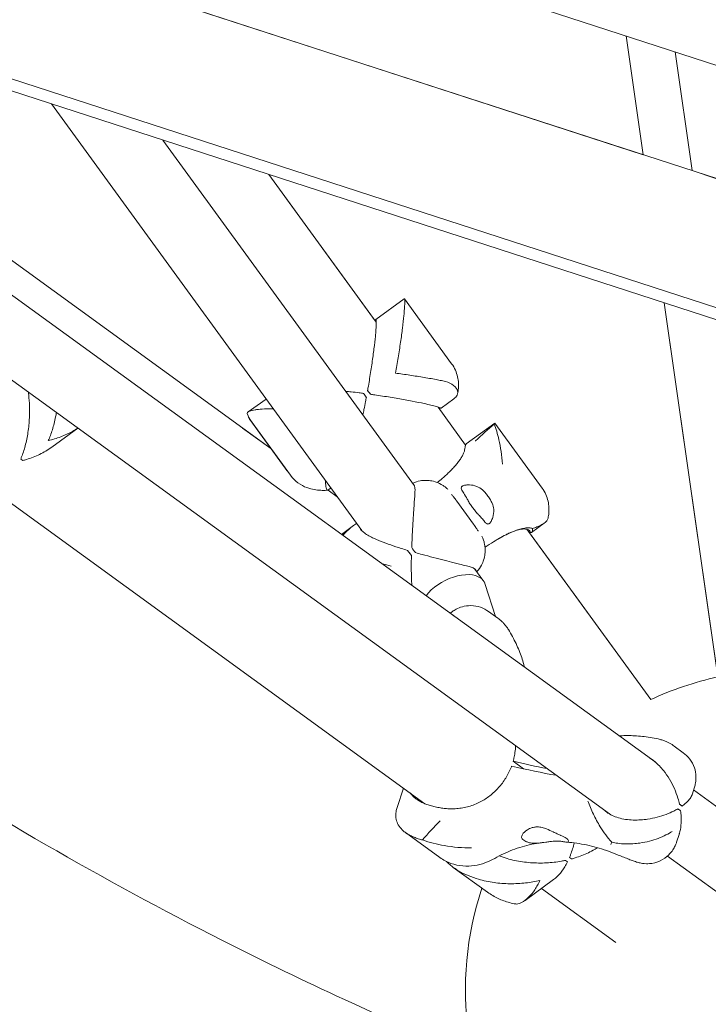
# Model space of a CAD drawing. Units: millimetres. Extents: x -7985 to 9004, y -10291 to 3057.
# Drawn here: x 4545 to 4814, y -1345 to -961 of the extents above; entities that cross this region are included whole.
import ezdxf

# ---------------------------------------------------------------- set-up
doc = ezdxf.new("R2010")
doc.units = ezdxf.units.MM
doc.layers.add('BEM', color=7, linetype='Continuous')

# ---------------------------------------------------------------- blocks, each defined once
blk = doc.blocks.new('A$C1f1d8add')
at = {"lineweight": 0}
for p, q in [((4880.01, -999.09), (4498.17, -875.02)), ((4880.01, -999.09), (4498.17, -875.02)), ((4872.3, -1040.82), (4479.92, -913.33)), ((4364.73, -931.07), (4945.45, -1119.77)), ((4643.05, -1128.36), (4377.02, -935.07)), ((4589.78, -949.02), (4788.35, -1013.54)), ((4788.35, -1013.54), (4589.78, -949.02)), ((4861.46, -1087.77), (4461, -957.65)), ((4788.35, -1013.54), (4781.73, -967.15)), ((4788.35, -1013.54), (4781.73, -967.15)), ((4800.8, -973.35), (4807.42, -1019.74)), ((4807.42, -1019.74), (4800.8, -973.35)), ((4800.8, -973.35), (4807.42, -1019.74)), ((4678.5, -1160.36), (4557.39, -993.67)), ((4699.08, -1142.93), (4600.92, -1007.82)), ((4683.76, -1078.38), (4642.25, -1021.25)), ((4684.17, -1078.95), (4642.25, -1021.25)), ((4807.42, -1019.74), (4817.14, -1022.9)), ((4817.14, -1022.9), (4807.42, -1019.74)), ((4793.01, -1250.78), (4534.28, -1062.81)), ((4695.1, -1069.8), (4683.97, -1077.88)), ((4713.59, -1095.17), (4695.18, -1069.82)), ((4823.38, -1259.06), (4796.6, -1071.4)), ((4817.46, -1217.58), (4796.6, -1071.4)), ((4775.2, -1271.09), (4525.54, -1089.71)), ((4681.89, -1107.13), (4680.79, -1105.61)), ((4641.17, -1108.98), (4634.2, -1114.04)), ((4714.43, -1108.91), (4709.49, -1112.5)), ((4719.06, -1126.97), (4708.3, -1112.15)), ((4719.06, -1126.97), (4708.3, -1112.15)), ((4634.81, -1117.01), (4648.56, -1135.94)), ((4635.74, -1118.17), (4650.71, -1138.77)), ((4719.28, -1126.48), (4730.4, -1118.4)), ((4730.48, -1118.42), (4748.9, -1143.77)), ((4567.74, -1120.37), (4557.49, -1127.81)), ((4632.01, -1120.34), (4643.05, -1128.36)), ((4703.16, -1267.09), (4534.48, -1144.53)), ((4665.35, -1144.56), (4668.88, -1147.13)), ((4668.89, -1147.13), (4665.35, -1144.56)), ((4666.44, -1143.77), (4665.42, -1144.52)), ((4715.61, -1148.88), (4722.12, -1157.84)), ((4675.29, -1158.44), (4676.48, -1157.58)), ((4744.79, -1161.1), (4749.74, -1157.51)), ((4670.6, -1161.85), (4675.29, -1158.44)), ((4791.29, -1226.38), (4742.96, -1159.86)), ((4791.29, -1226.38), (4743.61, -1160.76)), ((4697.9, -1170.15), (4696.42, -1168.11)), ((4725.81, -1179.71), (4722.67, -1175.4)), ((4730.76, -1193.97), (4726.7, -1181.47)), ((4713.89, -1192), (4713, -1192.65)), ((4731.6, -1194.57), (4728.05, -1191.99)), ((4800.46, -1244.58), (4804.01, -1247.16)), ((4737.61, -1250.49), (4741.65, -1253.42)), ((4692.3, -1268.53), (4694.76, -1260.98)), ((4807.42, -1263.57), (4808.38, -1260.63)), ((4842.68, -1286.86), (4808.03, -1261.69)), ((4802.51, -1267.22), (4803.59, -1268)), ((4708.97, -1288.08), (4695.59, -1278.36)), ((4801.41, -1282.08), (4802.36, -1279.14)), ((4833.15, -1313.19), (4797.83, -1287.53)), ((4714.25, -1291.94), (4727.63, -1301.66)), ((4758, -1289.23), (4758.8, -1289.8)), ((4753.37, -1296.75), (4742.24, -1304.84)), ((4777.7, -1321.24), (4748.68, -1300.16))]:
    blk.add_line(p, q, dxfattribs=at)
for start, end in [(102.2486, 114.9305), (161.4987, 214.2657)]:
    blk.add_arc((4843.98, -1339.73), 125, start, end, dxfattribs=at)
for centre, major_axis, ratio, start_param, end_param in [((4676.49, -1109.89), (-12.64, 17.39), 0.187577, -1.614379, -1.527212), ((4536.49, -1116.5), (12.64, -17.39), 0.187571, -0.567182, -0.480015), ((4700.41, -1166.76), (12.64, -17.39), 0.187571, -1.629542, -1.512051), ((4707.51, -1226.51), (85.59, -27.81), 0.187577, -1.158766, -0.931142), ((4784.75, -1263.78), (-20.45, 6.64), 0.187577, -2.676738, -2.559247), ((4750.69, -1272.13), (12.64, -17.39), 0.187571, -0.567182, -0.480015)]:
    blk.add_ellipse(centre, major_axis=major_axis, ratio=ratio, start_param=start_param, end_param=end_param, dxfattribs=at)
at = {"lineweight": 0, "extrusion": (0, 0, -1)}
for centre, major_axis, ratio, start_param, end_param in [((4678.08, -1108.74), (12.64, -17.39), 0.187577, -1.614381, -1.527214), ((4702, -1165.61), (-12.64, 17.39), 0.187571, -1.629542, -1.512051), ((4714.26, -1186.71), (12.09, 6.16), 0.557541, -2.305282, -0.276756), ((4708.11, -1224.64), (-85.59, 27.81), 0.187577, -2.152038, -1.982827), ((4784.14, -1265.64), (20.45, -6.64), 0.187577, -0.582345, -0.464854), ((4749.1, -1273.28), (-12.64, 17.39), 0.187571, -2.661577, -2.57441)]:
    blk.add_ellipse(centre, major_axis=major_axis, ratio=ratio, start_param=start_param, end_param=end_param, dxfattribs=at)
at = {"lineweight": 0}
for points, knots in [([(4695.1, -1069.8), (4695.14, -1069.78), (4695.17, -1069.79), (4695.22, -1069.91), (4695.25, -1070.02), (4695.28, -1070.31), (4695.29, -1070.5), (4695.3, -1070.95), (4695.3, -1071.22), (4695.28, -1072.13), (4695.24, -1072.88), (4695.12, -1074.57), (4695.04, -1075.51), (4694.81, -1077.89), (4694.63, -1079.5), (4694.2, -1082.99), (4693.94, -1084.87), (4693.37, -1088.78), (4693.06, -1090.81), (4692.56, -1093.85), (4692.38, -1094.87), (4692.03, -1096.88), (4691.86, -1097.88), (4691.68, -1098.86)], [108.830918, 108.830918, 108.830918, 108.830918, 110.885329, 110.885329, 112.939763, 112.939763, 114.994197, 114.994197, 117.048631, 117.048631, 121.157498, 121.157498, 125.266366, 125.266366, 131.315719, 131.315719, 137.365072, 137.365072, 143.414424, 143.414424, 146.439101, 146.439101, 149.463777, 149.463777, 149.463777, 149.463777]), ([(4683.76, -1078.38), (4683.79, -1078.27), (4683.82, -1078.17), (4683.9, -1077.98), (4683.94, -1077.91), (4684.01, -1077.86), (4684.04, -1077.87), (4684.1, -1077.99), (4684.12, -1078.1), (4684.15, -1078.39), (4684.17, -1078.58), (4684.18, -1079.04), (4684.18, -1079.31), (4684.16, -1080.22), (4684.12, -1080.97), (4684, -1082.65), (4683.92, -1083.59), (4683.69, -1085.98), (4683.51, -1087.59), (4683.07, -1091.08), (4682.82, -1092.96), (4682.25, -1096.86), (4681.93, -1098.89), (4681.43, -1101.93), (4681.26, -1102.95), (4680.99, -1104.51), (4680.89, -1105.06), (4680.79, -1105.61)], [105.411761, 105.411761, 105.411761, 105.411761, 106.730791, 106.730791, 108.802017, 108.802017, 110.856451, 110.856451, 112.910885, 112.910885, 114.965319, 114.965319, 117.019752, 117.019752, 121.12862, 121.12862, 125.237487, 125.237487, 131.28684, 131.28684, 137.336193, 137.336193, 143.385546, 143.385546, 146.410222, 146.410222, 148.076881, 148.076881, 148.076881, 148.076881]), ([(4715.94, -1106.89), (4716.07, -1106.27), (4716.17, -1105.62), (4716.28, -1104.24), (4716.3, -1103.51), (4716.21, -1101.96), (4716.11, -1101.15), (4715.72, -1099.46), (4715.44, -1098.58), (4714.67, -1096.84), (4714.18, -1095.98), (4713.59, -1095.17)], [-15.679867, -15.679867, -15.679867, -15.679867, -14.573889, -14.573889, -13.467911, -13.467911, -12.361934, -12.361934, -11.255956, -11.255956, -10.149978, -10.149978, -10.149978, -10.149978]), ([(4300.6, -1097.42), (4321.11, -1115.8), (4341.94, -1133.53), (4404.95, -1184.48), (4448.04, -1215.8), (4536.5, -1273.17), (4581.87, -1299.24), (4658.95, -1338.06), (4690.09, -1352.33), (4721.64, -1365.41)], [4.4919287, 4.4919287, 4.4919287, 4.4919287, 4.5207047, 4.5207047, 4.5777216, 4.5777216, 4.6347386, 4.6347386, 4.6724266, 4.6724266, 4.6724266, 4.6724266]), ([(4691.68, -1098.86), (4692.59, -1098.99), (4693.52, -1099.12), (4695.4, -1099.38), (4696.35, -1099.52), (4699.19, -1099.95), (4701.08, -1100.25), (4704.73, -1100.86), (4706.49, -1101.18), (4708.83, -1101.62), (4709.51, -1101.75), (4710.15, -1101.87)], [0, 0, 0, 0, 2.798937, 2.798937, 5.597873, 5.597873, 11.195746, 11.195746, 16.793619, 16.793619, 19.148335, 19.148335, 19.148335, 19.148335]), ([(4710.15, -1101.87), (4711.55, -1102.15), (4712.75, -1102.63), (4714.68, -1103.84), (4715.35, -1104.56), (4716.07, -1106.04), (4716.07, -1106.78), (4715.48, -1107.98), (4715.04, -1108.46), (4714.43, -1108.91)], [0, 0, 0, 0, 5.237349, 5.237349, 10.658881, 10.658881, 16.326735, 16.326735, 20.632357, 20.632357, 20.632357, 20.632357]), ([(4548.38, -1106.3), (4548.48, -1107.04), (4548.56, -1107.78), (4548.76, -1109.94), (4548.82, -1111.34), (4548.88, -1114.6), (4548.81, -1116.56), (4548.48, -1120.38), (4548.23, -1122.25), (4547.54, -1125.81), (4547.12, -1127.49), (4546.39, -1129.83), (4546.13, -1130.58), (4545.71, -1131.69), (4545.55, -1132.07), (4545.4, -1132.44)], [119.011949, 119.011949, 119.011949, 119.011949, 121.12862, 121.12862, 125.237487, 125.237487, 131.28684, 131.28684, 137.336193, 137.336193, 143.385546, 143.385546, 146.410222, 146.410222, 148.076881, 148.076881, 148.076881, 148.076881]), ([(4679.2, -1106.77), (4678.64, -1106.7), (4678.08, -1106.62), (4676.48, -1106.42), (4675.43, -1106.3), (4673.65, -1106.09), (4672.93, -1106.01), (4672.2, -1105.93)], [1.358018, 1.358018, 1.358018, 1.358018, 3.024676, 3.024676, 6.049353, 6.049353, 8.092534, 8.092534, 8.092534, 8.092534]), ([(4681.89, -1107.13), (4682.45, -1107.21), (4683, -1107.28), (4684.57, -1107.51), (4685.59, -1107.66), (4688.64, -1108.12), (4690.67, -1108.45), (4694.56, -1109.11), (4696.42, -1109.45), (4699.88, -1110.12), (4701.46, -1110.44), (4703.8, -1110.96), (4704.72, -1111.17), (4706.36, -1111.58), (4707.09, -1111.78), (4707.96, -1112.04), (4708.21, -1112.12), (4708.65, -1112.27), (4708.82, -1112.34), (4709.06, -1112.45), (4709.14, -1112.5), (4709.19, -1112.54)], [1.358018, 1.358018, 1.358018, 1.358018, 3.024676, 3.024676, 6.049353, 6.049353, 12.098706, 12.098706, 18.148059, 18.148059, 24.197412, 24.197412, 28.306279, 28.306279, 32.415147, 32.415147, 34.46958, 34.46958, 36.524014, 36.524014, 38.141805, 38.141805, 38.141805, 38.141805]), ([(4678.94, -1115.2), (4679.08, -1114.49), (4679.23, -1113.78), (4679.59, -1112.02), (4679.79, -1110.98), (4680.09, -1109.4), (4680.2, -1108.84), (4680.3, -1108.28)], [141.338846, 141.338846, 141.338846, 141.338846, 143.381879, 143.381879, 146.406555, 146.406555, 148.073214, 148.073214, 148.073214, 148.073214]), ([(4559.31, -1114.24), (4559.22, -1114.82), (4559.12, -1115.38), (4558.67, -1117.72), (4558.24, -1119.41), (4557.51, -1121.75), (4557.25, -1122.5), (4556.71, -1123.92), (4556.43, -1124.6), (4556.14, -1125.24)], [135.460207, 135.460207, 135.460207, 135.460207, 137.365072, 137.365072, 143.414424, 143.414424, 146.439101, 146.439101, 149.463777, 149.463777, 149.463777, 149.463777]), ([(4634.2, -1114.04), (4634.03, -1114.17), (4633.9, -1114.3), (4633.78, -1114.51), (4633.76, -1114.56), (4633.73, -1114.62)], [40.632882, 40.632882, 40.632882, 40.632882, 42.704108, 42.704108, 43.474143, 43.474143, 43.474143, 43.474143]), ([(4643.96, -1112.83), (4643.08, -1112.82), (4642.19, -1112.82), (4640.21, -1112.87), (4639.14, -1112.92), (4637.71, -1113.07), (4637.26, -1113.12), (4636.44, -1113.25), (4636.06, -1113.33), (4635.39, -1113.5), (4635.09, -1113.6), (4634.59, -1113.81), (4634.37, -1113.92), (4634.2, -1114.04)], [25.252826, 25.252826, 25.252826, 25.252826, 28.306279, 28.306279, 32.415147, 32.415147, 34.46958, 34.46958, 36.524014, 36.524014, 38.578448, 38.578448, 40.632882, 40.632882, 40.632882, 40.632882]), ([(4722.92, -1125.38), (4722.93, -1125.38), (4722.93, -1125.38), (4725.23, -1123.06), (4727.7, -1120.84), (4730.23, -1118.77)], [-0.012412, -0.012412, -0.012412, -0.012412, 0, 0, 10.129365, 10.129365, 10.129365, 10.129365]), ([(4730.23, -1118.77), (4730.24, -1118.71), (4730.26, -1118.66), (4730.32, -1118.5), (4730.36, -1118.43), (4730.4, -1118.4)], [105.989634, 105.989634, 105.989634, 105.989634, 106.759669, 106.759669, 108.830896, 108.830896, 108.830896, 108.830896]), ([(4730.23, -1118.77), (4730.9, -1120.44), (4731.54, -1122.61), (4732.7, -1127.77), (4733.19, -1131.06), (4733.39, -1134.4), (4733.39, -1134.4), (4733.39, -1134.41)], [0.327431, 0.327431, 0.327431, 0.327431, 9.239089, 9.239089, 20.569849, 20.569849, 20.578667, 20.578667, 20.578667, 20.578667]), ([(4556.14, -1125.24), (4556.95, -1125.04), (4557.77, -1124.82), (4559.4, -1124.32), (4560.21, -1124.05), (4562.61, -1123.14), (4564.17, -1122.43), (4566.36, -1121.22), (4567.05, -1120.8), (4567.72, -1120.35)], [0, 0, 0, 0, 2.798937, 2.798937, 5.597873, 5.597873, 11.195746, 11.195746, 13.951394, 13.951394, 13.951394, 13.951394]), ([(4718.77, -1128.4), (4718.79, -1128.24), (4718.82, -1128.09), (4718.9, -1127.65), (4718.96, -1127.39), (4719.06, -1126.98), (4719.11, -1126.82), (4719.2, -1126.58), (4719.24, -1126.51), (4719.28, -1126.48)], [101.584475, 101.584475, 101.584475, 101.584475, 102.588337, 102.588337, 104.659564, 104.659564, 106.730791, 106.730791, 108.802017, 108.802017, 108.802017, 108.802017]), ([(4546.2, -1133.02), (4546.68, -1132.89), (4547.17, -1132.75), (4548.53, -1132.32), (4549.4, -1132.02), (4551.97, -1131.02), (4553.63, -1130.23), (4555.98, -1128.85), (4556.76, -1128.35), (4557.49, -1127.81)], [1.358018, 1.358018, 1.358018, 1.358018, 3.024676, 3.024676, 6.049353, 6.049353, 12.098706, 12.098706, 15.26458, 15.26458, 15.26458, 15.26458]), ([(4708.02, -1141.61), (4708.7, -1141.05), (4709.36, -1140.49), (4710.53, -1139.47), (4711.05, -1139), (4712.05, -1138.08), (4712.52, -1137.63), (4713.43, -1136.74), (4713.88, -1136.28), (4714.73, -1135.36), (4715.14, -1134.9), (4715.9, -1133.99), (4716.26, -1133.53), (4716.9, -1132.64), (4717.19, -1132.2), (4717.71, -1131.33), (4717.93, -1130.91), (4718.3, -1130.08), (4718.45, -1129.68), (4718.65, -1128.98), (4718.72, -1128.69), (4718.77, -1128.4)], [46.668489, 46.668489, 46.668489, 46.668489, 49.250222, 49.250222, 51.455217, 51.455217, 53.660212, 53.660212, 55.957748, 55.957748, 58.255285, 58.255285, 60.552821, 60.552821, 62.850358, 62.850358, 65.147894, 65.147894, 67.445431, 67.445431, 69.228644, 69.228644, 69.228644, 69.228644]), ([(4648.56, -1135.94), (4648.7, -1136.14), (4648.86, -1136.35), (4649.19, -1136.76), (4649.36, -1136.96), (4649.55, -1137.17)], [5.0821811, 5.0821811, 5.0821811, 5.0821811, 5.315417, 5.315417, 5.5421662, 5.5421662, 5.5421662, 5.5421662]), ([(4650.71, -1138.77), (4651.58, -1139.97), (4652.59, -1140.94), (4654.8, -1142.58), (4655.98, -1143.16), (4658.12, -1143.97), (4659.08, -1144.21), (4660.86, -1144.53), (4661.69, -1144.61), (4663.28, -1144.68), (4664.04, -1144.67), (4664.93, -1144.62), (4665.07, -1144.61), (4665.21, -1144.6)], [85.838793, 85.838793, 85.838793, 85.838793, 87.265245, 87.265245, 89.0129, 89.0129, 90.763654, 90.763654, 92.514409, 92.514409, 94.265163, 94.265163, 94.592565, 94.592565, 94.592565, 94.592565]), ([(4665.42, -1144.52), (4665.22, -1144.66), (4665.04, -1144.63), (4664.69, -1144.11), (4664.53, -1143.48), (4664.4, -1142.06), (4664.37, -1141.52), (4664.37, -1140.91)], [8.594958, 8.594958, 8.594958, 8.594958, 12.918524, 12.918524, 18.61, 18.61, 21.395561, 21.395561, 21.395561, 21.395561]), ([(4712.12, -1144.27), (4712, -1144.15), (4711.87, -1144.03), (4711.57, -1143.78), (4711.4, -1143.64), (4710.98, -1143.3), (4710.72, -1143.1), (4709.89, -1142.54), (4709.41, -1142.17), (4707.52, -1141.41), (4706.84, -1141.16), (4705.19, -1140.85), (4704.43, -1140.75), (4702.83, -1140.76), (4702.09, -1140.81), (4700.38, -1141.14), (4699.38, -1141.44), (4698.36, -1141.93)], [47.476881, 47.476881, 47.476881, 47.476881, 48.125358, 48.125358, 48.773834, 48.773834, 49.422311, 49.422311, 50.070787, 50.070787, 50.320498, 50.320498, 50.47002, 50.47002, 50.569434, 50.569434, 50.676892, 50.676892, 50.676892, 50.676892]), ([(4699.02, -1149.28), (4699.11, -1147.62), (4699.26, -1146.19), (4699.31, -1144.5), (4699.3, -1144.03), (4699.23, -1143.46), (4699.2, -1143.3), (4699.13, -1143.06), (4699.1, -1142.97), (4699.03, -1142.8), (4698.98, -1142.72), (4698.87, -1142.54), (4698.79, -1142.46), (4698.7, -1142.39), (4698.69, -1142.39), (4698.68, -1142.38)], [0, 0, 0, 0, 5.963752, 5.963752, 8.773433, 8.773433, 9.994959, 9.994959, 10.860461, 10.860461, 11.753859, 11.753859, 13.068134, 13.068134, 13.148947, 13.148947, 13.148947, 13.148947]), ([(4713.54, -1146.22), (4713.54, -1146.22), (4713.57, -1146.26), (4713.67, -1146.39), (4713.75, -1146.5), (4713.96, -1146.76), (4714.08, -1146.91), (4714.35, -1147.26), (4714.5, -1147.45), (4714.83, -1147.87), (4715.01, -1148.09), (4715.22, -1148.37), (4715.25, -1148.41), (4715.29, -1148.45)], [54.154604, 54.154604, 54.154604, 54.154604, 55.085471, 55.085471, 56.199424, 56.199424, 57.313377, 57.313377, 58.427329, 58.427329, 59.541282, 59.541282, 59.724368, 59.724368, 59.724368, 59.724368]), ([(4725.61, -1144.46), (4724.94, -1143.84), (4724.17, -1143.4), (4722.45, -1142.73), (4721.49, -1142.56), (4720.13, -1142.5), (4719.65, -1142.52), (4719, -1142.6), (4718.78, -1142.64), (4718.4, -1142.74), (4718.24, -1142.79), (4718, -1142.89), (4717.91, -1142.94), (4717.75, -1143.04), (4717.68, -1143.09), (4717.54, -1143.23), (4717.47, -1143.31), (4717.32, -1143.63), (4717.34, -1143.89), (4717.6, -1144.63), (4717.93, -1145.16), (4718.75, -1146.46), (4719.24, -1147.23), (4719.71, -1148.12)], [-22.021755, -22.021755, -22.021755, -22.021755, -19.103757, -19.103757, -15.576295, -15.576295, -13.529574, -13.529574, -12.388318, -12.388318, -11.392538, -11.392538, -10.695092, -10.695092, -9.997088, -9.997088, -8.994381, -8.994381, -6.628787, -6.628787, -3.312188, -3.312188, 0, 0, 0, 0]), ([(4729.42, -1149.69), (4729.21, -1149.24), (4728.98, -1148.78), (4728.43, -1147.83), (4728.11, -1147.34), (4727.78, -1146.88), (4727.44, -1146.43), (4727.08, -1145.97), (4726.34, -1145.16), (4725.98, -1144.79), (4725.61, -1144.46)], [51.833381, 51.833381, 51.833381, 51.833381, 53.330531, 53.330531, 55.027252, 55.027252, 55.027252, 56.723973, 56.723973, 58.221123, 58.221123, 58.221123, 58.221123]), ([(4751.24, -1155.49), (4751.37, -1154.87), (4751.47, -1154.22), (4751.59, -1152.84), (4751.6, -1152.11), (4751.52, -1150.56), (4751.41, -1149.75), (4751.03, -1148.06), (4750.75, -1147.18), (4749.97, -1145.44), (4749.48, -1144.58), (4748.9, -1143.77)], [-15.679844, -15.679844, -15.679844, -15.679844, -14.573855, -14.573855, -13.467867, -13.467867, -12.361878, -12.361878, -11.255889, -11.255889, -10.149901, -10.149901, -10.149901, -10.149901]), ([(4698.01, -1166.95), (4698.04, -1166.07), (4698.08, -1165.16), (4698.2, -1162.77), (4698.28, -1161.26), (4698.46, -1158.29), (4698.55, -1156.83), (4698.73, -1154.02), (4698.82, -1152.67), (4698.94, -1150.71), (4698.99, -1149.99), (4699.02, -1149.28)], [1.586471, 1.586471, 1.586471, 1.586471, 4.177543, 4.177543, 8.355086, 8.355086, 12.532628, 12.532628, 16.710171, 16.710171, 19.107833, 19.107833, 19.107833, 19.107833]), ([(4715.61, -1148.88), (4715.59, -1148.85), (4715.57, -1148.82), (4715.53, -1148.77), (4715.51, -1148.74), (4715.46, -1148.68), (4715.44, -1148.65), (4715.4, -1148.6), (4715.38, -1148.57), (4715.33, -1148.51), (4715.31, -1148.48), (4715.29, -1148.45)], [6.1282402, 6.1282402, 6.1282402, 6.1282402, 6.1522643, 6.1522643, 6.1762884, 6.1762884, 6.2003125, 6.2003125, 6.2243366, 6.2243366, 6.2483607, 6.2483607, 6.2483607, 6.2483607]), ([(4719.71, -1148.12), (4719.76, -1148.21), (4719.81, -1148.3), (4720.12, -1148.88), (4720.42, -1149.38), (4721.05, -1150.36), (4721.38, -1150.84), (4722.04, -1151.75), (4722.4, -1152.21), (4723.13, -1153.11), (4723.51, -1153.55), (4723.97, -1154.03), (4724.04, -1154.1), (4724.1, -1154.17)], [23.819617, 23.819617, 23.819617, 23.819617, 24.128362, 24.128362, 25.820994, 25.820994, 27.513626, 27.513626, 29.206258, 29.206258, 30.89889, 30.89889, 31.207635, 31.207635, 31.207635, 31.207635]), ([(4724.1, -1154.17), (4724.55, -1154.63), (4724.95, -1155.08), (4725.71, -1155.97), (4726.06, -1156.41), (4726.71, -1157.17), (4727.01, -1157.48), (4727.45, -1157.74), (4727.6, -1157.8), (4727.87, -1157.82), (4728, -1157.79), (4728.22, -1157.69), (4728.3, -1157.63), (4728.48, -1157.48), (4728.56, -1157.4), (4728.77, -1157.16), (4728.88, -1156.99), (4729.24, -1156.38), (4729.47, -1155.85), (4729.93, -1154.33), (4730.11, -1153.2), (4729.95, -1151.26), (4729.77, -1150.46), (4729.42, -1149.69)], [-21.841997, -21.841997, -21.841997, -21.841997, -19.764698, -19.764698, -17.411604, -17.411604, -14.793447, -14.793447, -13.378307, -13.378307, -12.144079, -12.144079, -11.296289, -11.296289, -10.466544, -10.466544, -9.286916, -9.286916, -6.725666, -6.725666, -2.685417, -2.685417, 0, 0, 0, 0]), ([(4751.24, -1155.49), (4751.2, -1155.68), (4751.13, -1155.88), (4750.68, -1156.81), (4749.92, -1157.47), (4748.28, -1158.38), (4747.61, -1158.68), (4746.33, -1159.17), (4745.76, -1159.37), (4745.16, -1159.57)], [14.766813, 14.766813, 14.766813, 14.766813, 16.326735, 16.326735, 22.498005, 22.498005, 25.856364, 25.856364, 28.275805, 28.275805, 28.275805, 28.275805]), ([(4675.29, -1158.44), (4674.6, -1158.94), (4673.95, -1159.47), (4672.51, -1160.75), (4671.79, -1161.51), (4671.18, -1162.27)], [10.259333, 10.259333, 10.259333, 10.259333, 13.405441, 13.405441, 17.571593, 17.571593, 17.571593, 17.571593]), ([(4677.74, -1159.32), (4677.83, -1159.51), (4677.94, -1159.69), (4678.36, -1160.25), (4678.75, -1160.64), (4679.69, -1161.4), (4680.24, -1161.77), (4681.44, -1162.48), (4682.1, -1162.83), (4683.74, -1163.63), (4684.84, -1164.11), (4687.21, -1165.07), (4688.49, -1165.54), (4691.13, -1166.46), (4692.5, -1166.91), (4694.72, -1167.6), (4695.57, -1167.86), (4696.42, -1168.11)], [70.772968, 70.772968, 70.772968, 70.772968, 72.110042, 72.110042, 74.94151, 74.94151, 77.772978, 77.772978, 80.604447, 80.604447, 84.781989, 84.781989, 88.959532, 88.959532, 93.137075, 93.137075, 95.728147, 95.728147, 95.728147, 95.728147]), ([(4722.43, -1158.28), (4722.4, -1158.25), (4722.38, -1158.22), (4722.34, -1158.16), (4722.32, -1158.13), (4722.28, -1158.07), (4722.26, -1158.04), (4722.22, -1157.98), (4722.2, -1157.95), (4722.16, -1157.9), (4722.14, -1157.87), (4722.12, -1157.84)], [11.156208, 11.156208, 11.156208, 11.156208, 11.1802321, 11.1802321, 11.2042562, 11.2042562, 11.2282803, 11.2282803, 11.2523044, 11.2523044, 11.2763285, 11.2763285, 11.2763285, 11.2763285]), ([(4724.01, -1160.63), (4724.01, -1160.62), (4723.98, -1160.59), (4723.88, -1160.45), (4723.81, -1160.34), (4723.62, -1160.06), (4723.51, -1159.9), (4723.27, -1159.54), (4723.13, -1159.34), (4722.84, -1158.89), (4722.68, -1158.65), (4722.48, -1158.36), (4722.45, -1158.32), (4722.43, -1158.28)], [-17.583325, -17.583325, -17.583325, -17.583325, -16.650746, -16.650746, -15.541584, -15.541584, -14.432421, -14.432421, -13.323259, -13.323259, -12.214097, -12.214097, -12.037514, -12.037514, -12.037514, -12.037514]), ([(4744.23, -1160.74), (4743.84, -1160.2), (4743.5, -1159.97), (4742.38, -1159.74), (4741.89, -1159.71), (4740.34, -1159.86), (4739.11, -1160.17), (4736.25, -1161.27), (4734.6, -1162.07), (4731.88, -1163.59), (4730.9, -1164.17), (4728.85, -1165.43), (4727.77, -1166.12), (4726.67, -1166.85), (4726.66, -1166.86), (4726.65, -1166.86)], [8.139624, 8.139624, 8.139624, 8.139624, 17.821351, 17.821351, 22.662215, 22.662215, 30.05817, 30.05817, 37.448447, 37.448447, 41.403925, 41.403925, 45.512785, 45.512785, 45.543276, 45.543276, 45.543276, 45.543276]), ([(4731.57, -1163.74), (4731.57, -1163.74), (4731.58, -1163.73), (4732.57, -1163.18), (4733.54, -1162.65), (4734.95, -1161.93), (4735.4, -1161.71), (4736.24, -1161.32), (4736.62, -1161.15), (4737.25, -1160.88), (4737.5, -1160.78), (4737.97, -1160.6), (4738.2, -1160.51), (4738.73, -1160.32), (4739.02, -1160.22), (4739.96, -1159.92), (4740.58, -1159.75), (4741.2, -1159.6)], [-0.015746, -0.015746, -0.015746, -0.015746, 0, 0, 4.129141, 4.129141, 6.11886, 6.11886, 7.833332, 7.833332, 8.937407, 8.937407, 9.973904, 9.973904, 11.321445, 11.321445, 14.26187, 14.26187, 14.26187, 14.26187]), ([(4741.2, -1159.6), (4741.83, -1159.46), (4742.41, -1159.36), (4743.18, -1159.3), (4743.41, -1159.29), (4743.79, -1159.3), (4743.94, -1159.31), (4744.24, -1159.34), (4744.39, -1159.36), (4744.75, -1159.43), (4744.96, -1159.49), (4745.15, -1159.57), (4745.15, -1159.57), (4745.16, -1159.57)], [0, 0, 0, 0, 2.97804, 2.97804, 4.292372, 4.292372, 5.236457, 5.236457, 6.232759, 6.232759, 7.760343, 7.760343, 7.770692, 7.770692, 7.770692, 7.770692]), ([(4743.61, -1160.76), (4743.65, -1160.77), (4743.69, -1160.78), (4743.95, -1160.87), (4744.12, -1160.94), (4744.36, -1161.05), (4744.44, -1161.1), (4744.5, -1161.14)], [34.097267, 34.097267, 34.097267, 34.097267, 34.46958, 34.46958, 36.524014, 36.524014, 38.141805, 38.141805, 38.141805, 38.141805]), ([(4745.16, -1159.57), (4745.26, -1160.11), (4745.17, -1160.55), (4744.86, -1161.12), (4744.63, -1161.23), (4744.5, -1161.14)], [0.749205, 0.749205, 0.749205, 0.749205, 6.004067, 6.004067, 11.486576, 11.486576, 11.486576, 11.486576]), ([(4725.43, -1162.58), (4725.5, -1162.74), (4725.57, -1162.9), (4725.73, -1163.26), (4725.81, -1163.47), (4726, -1163.98), (4726.11, -1164.29), (4726.38, -1165.25), (4726.58, -1165.82), (4726.72, -1167.85), (4726.75, -1168.57), (4726.53, -1170.25), (4726.4, -1171), (4725.89, -1172.52), (4725.61, -1173.2), (4724.77, -1174.72), (4724.17, -1175.58), (4723.4, -1176.39)], [-24.26146, -24.26146, -24.26146, -24.26146, -23.612752, -23.612752, -22.964044, -22.964044, -22.315336, -22.315336, -21.666628, -21.666628, -21.415969, -21.415969, -21.266417, -21.266417, -21.167083, -21.167083, -21.060242, -21.060242, -21.060242, -21.060242]), ([(4716.61, -1173.49), (4715.93, -1173.31), (4715.23, -1173.12), (4713.32, -1172.63), (4712.02, -1172.3), (4709.29, -1171.6), (4707.86, -1171.24), (4704.99, -1170.49), (4703.53, -1170.11), (4701.22, -1169.48), (4700.34, -1169.24), (4699.49, -1169)], [78.206785, 78.206785, 78.206785, 78.206785, 80.604447, 80.604447, 84.781989, 84.781989, 88.959532, 88.959532, 93.137075, 93.137075, 95.728147, 95.728147, 95.728147, 95.728147]), ([(4697.9, -1170.15), (4697.88, -1171.03), (4697.86, -1171.92), (4697.83, -1174.25), (4697.84, -1175.69), (4697.89, -1178.49), (4697.95, -1179.84), (4698.05, -1181.35), (4698.07, -1181.59), (4698.08, -1181.81)], [1.586471, 1.586471, 1.586471, 1.586471, 4.177543, 4.177543, 8.355086, 8.355086, 12.532628, 12.532628, 13.297308, 13.297308, 13.297308, 13.297308]), ([(4723.07, -1175.94), (4723.06, -1175.91), (4723.05, -1175.89), (4723, -1175.76), (4722.94, -1175.67), (4722.81, -1175.52), (4722.75, -1175.46), (4722.6, -1175.34), (4722.51, -1175.28), (4722.28, -1175.13), (4722.12, -1175.05), (4721.72, -1174.87), (4721.49, -1174.78), (4720.72, -1174.53), (4720.12, -1174.37), (4718.6, -1173.99), (4717.64, -1173.76), (4716.61, -1173.49)], [6.498105, 6.498105, 6.498105, 6.498105, 6.852332, 6.852332, 8.045929, 8.045929, 8.91781, 8.91781, 9.815368, 9.815368, 11.153719, 11.153719, 12.720503, 12.720503, 15.749389, 15.749389, 19.562374, 19.562374, 19.562374, 19.562374]), ([(4726.7, -1181.47), (4726.66, -1181.35), (4726.62, -1181.22), (4726.52, -1180.98), (4726.47, -1180.86), (4726.36, -1180.62), (4726.3, -1180.5), (4726.17, -1180.27), (4726.1, -1180.15), (4725.96, -1179.93), (4725.89, -1179.82), (4725.81, -1179.71)], [1.2059724, 1.2059724, 1.2059724, 1.2059724, 1.2411995, 1.2411995, 1.2764265, 1.2764265, 1.3116536, 1.3116536, 1.3468807, 1.3468807, 1.3821078, 1.3821078, 1.3821078, 1.3821078]), ([(4728.05, -1191.99), (4727.19, -1191.37), (4726.12, -1190.77), (4723.71, -1189.94), (4722.38, -1189.71), (4719.89, -1189.68), (4718.75, -1189.86), (4716.83, -1190.39), (4716.05, -1190.72), (4714.79, -1191.38), (4714.29, -1191.71), (4713.89, -1192)], [4.5348356, 4.5348356, 4.5348356, 4.5348356, 4.6661189, 4.6661189, 4.7974023, 4.7974023, 4.9286857, 4.9286857, 5.0599691, 5.0599691, 5.1912524, 5.1912524, 5.1912524, 5.1912524]), ([(4735.78, -1199.03), (4735.5, -1198.58), (4735.21, -1198.17), (4734.65, -1197.43), (4734.36, -1197.1), (4733.79, -1196.47), (4733.51, -1196.19), (4732.95, -1195.66), (4732.68, -1195.42), (4732.13, -1194.97), (4731.86, -1194.76), (4731.6, -1194.57)], [11.156208, 11.156208, 11.156208, 11.156208, 11.498913, 11.498913, 11.841618, 11.841618, 12.184323, 12.184323, 12.527028, 12.527028, 12.869733, 12.869733, 12.869733, 12.869733]), ([(4741.76, -1212.65), (4741.52, -1211.72), (4741.24, -1210.84), (4740.63, -1209.07), (4740.29, -1208.18), (4739.55, -1206.37), (4739.16, -1205.47), (4738.3, -1203.63), (4737.84, -1202.7), (4736.87, -1200.86), (4736.35, -1199.94), (4735.78, -1199.03)], [-24.26146, -24.26146, -24.26146, -24.26146, -21.816671, -21.816671, -19.371882, -19.371882, -16.927093, -16.927093, -14.482304, -14.482304, -12.037514, -12.037514, -12.037514, -12.037514]), ([(4780.13, -1240.5), (4781.09, -1240.45), (4782.01, -1240.44), (4783.89, -1240.48), (4784.84, -1240.52), (4786.78, -1240.67), (4787.78, -1240.76), (4789.79, -1241.01), (4790.81, -1241.15), (4792.86, -1241.51), (4793.89, -1241.72), (4794.93, -1241.98)], [47.476881, 47.476881, 47.476881, 47.476881, 49.926379, 49.926379, 52.375876, 52.375876, 54.825373, 54.825373, 57.274871, 57.274871, 59.724368, 59.724368, 59.724368, 59.724368]), ([(4800.46, -1244.58), (4800.2, -1244.39), (4799.92, -1244.2), (4799.32, -1243.82), (4799, -1243.63), (4798.33, -1243.26), (4797.97, -1243.08), (4797.21, -1242.73), (4796.8, -1242.57), (4795.92, -1242.25), (4795.45, -1242.11), (4794.93, -1241.98)], [4.534804, 4.534804, 4.534804, 4.534804, 4.877515, 4.877515, 5.220227, 5.220227, 5.562938, 5.562938, 5.905649, 5.905649, 6.248361, 6.248361, 6.248361, 6.248361]), ([(4737.61, -1250.49), (4737.72, -1250.1), (4737.82, -1249.71), (4738.08, -1248.6), (4738.22, -1247.86), (4738.44, -1246.24), (4738.51, -1245.35), (4738.54, -1244.45)], [37.012982, 37.012982, 37.012982, 37.012982, 38.225247, 38.225247, 40.430242, 40.430242, 43.068756, 43.068756, 43.068756, 43.068756]), ([(4808.38, -1260.63), (4808.53, -1260.15), (4808.69, -1259.58), (4808.92, -1258.18), (4809, -1257.33), (4808.91, -1255.35), (4808.73, -1254.2), (4807.93, -1251.85), (4807.31, -1250.66), (4805.77, -1248.62), (4804.87, -1247.79), (4804.01, -1247.16)], [12.2133063, 12.2133063, 12.2133063, 12.2133063, 12.344598, 12.344598, 12.4758897, 12.4758897, 12.6071814, 12.6071814, 12.7384731, 12.7384731, 12.8697648, 12.8697648, 12.8697648, 12.8697648]), ([(4710.73, -1268.9), (4711.33, -1268.98), (4711.95, -1269.03), (4713.36, -1269.09), (4714.16, -1269.09), (4715.76, -1269), (4716.57, -1268.92), (4718.16, -1268.67), (4718.95, -1268.51), (4720.5, -1268.11), (4721.27, -1267.87), (4722.76, -1267.32), (4723.49, -1267.01), (4724.9, -1266.32), (4725.58, -1265.95), (4726.86, -1265.17), (4727.48, -1264.76), (4728.69, -1263.86), (4729.29, -1263.37), (4731.01, -1261.84), (4732.09, -1260.69), (4734.01, -1258.22), (4734.86, -1256.9), (4735.94, -1254.87), (4736.26, -1254.18), (4736.72, -1253.11), (4736.87, -1252.74), (4737.01, -1252.36)], [2.81186, 2.81186, 2.81186, 2.81186, 4.595073, 4.595073, 6.89261, 6.89261, 9.190146, 9.190146, 11.487683, 11.487683, 13.785219, 13.785219, 16.082756, 16.082756, 18.380292, 18.380292, 20.585287, 20.585287, 22.790282, 22.790282, 27.200272, 27.200272, 31.610262, 31.610262, 33.815257, 33.815257, 35.027522, 35.027522, 35.027522, 35.027522]), ([(4802.51, -1267.22), (4802.35, -1266.48), (4802.15, -1265.72), (4801.55, -1263.71), (4801.09, -1262.45), (4799.99, -1259.94), (4799.36, -1258.7), (4797.92, -1256.32), (4797.13, -1255.18), (4795.79, -1253.52), (4795.25, -1252.91), (4794.67, -1252.32)], [1.586471, 1.586471, 1.586471, 1.586471, 4.177543, 4.177543, 8.355086, 8.355086, 12.532628, 12.532628, 16.710171, 16.710171, 19.107833, 19.107833, 19.107833, 19.107833]), ([(4697.52, -1262.99), (4697.83, -1263.41), (4698.18, -1263.83), (4698.91, -1264.55), (4699.27, -1264.85), (4700.06, -1265.44), (4700.48, -1265.73), (4701.39, -1266.26), (4701.87, -1266.51), (4702.89, -1266.98), (4703.42, -1267.2), (4704.53, -1267.6), (4705.12, -1267.79), (4706.35, -1268.13), (4707, -1268.28), (4708.32, -1268.55), (4709.01, -1268.67), (4710.04, -1268.82), (4710.38, -1268.86), (4710.73, -1268.9)], [29.837418, 29.837418, 29.837418, 29.837418, 32.415147, 32.415147, 34.46958, 34.46958, 36.524014, 36.524014, 38.578448, 38.578448, 40.632882, 40.632882, 42.704108, 42.704108, 44.775335, 44.775335, 46.846562, 46.846562, 47.850424, 47.850424, 47.850424, 47.850424]), ([(4807.42, -1263.57), (4807.4, -1263.65), (4807.36, -1263.74), (4807.12, -1264.35), (4806.8, -1264.89), (4805.94, -1265.97), (4805.41, -1266.52), (4804.42, -1267.37), (4804.01, -1267.69), (4803.59, -1268)], [84.090664, 84.090664, 84.090664, 84.090664, 84.781989, 84.781989, 88.959532, 88.959532, 93.137075, 93.137075, 95.728147, 95.728147, 95.728147, 95.728147]), ([(4692.3, -1268.53), (4692.13, -1269.05), (4692.01, -1269.57), (4691.75, -1271.16), (4691.77, -1272.22), (4692.14, -1273.91), (4692.4, -1274.61), (4693.17, -1275.99), (4693.69, -1276.67), (4694.66, -1277.62), (4695.02, -1277.93), (4695.81, -1278.52), (4696.23, -1278.8), (4697.14, -1279.34), (4697.62, -1279.59), (4698.64, -1280.06), (4699.17, -1280.28), (4699.72, -1280.48)], [15.264609, 15.264609, 15.264609, 15.264609, 18.148059, 18.148059, 24.197412, 24.197412, 28.306279, 28.306279, 32.415147, 32.415147, 34.46958, 34.46958, 36.524014, 36.524014, 38.578448, 38.578448, 40.632882, 40.632882, 40.632882, 40.632882]), ([(4766.78, -1266.06), (4766.78, -1266.06), (4766.78, -1266.06), (4767.39, -1267.67), (4768.12, -1269.38), (4769.72, -1272.75), (4770.61, -1274.45), (4772.95, -1278.31), (4774.44, -1280.34), (4776.08, -1282.05)], [-0.008053, -0.008053, -0.008053, -0.008053, 0, 0, 6.93265, 6.93265, 13.405441, 13.405441, 21.94143, 21.94143, 21.94143, 21.94143]), ([(4773.46, -1269.83), (4773.67, -1270.01), (4773.89, -1270.19), (4774.78, -1270.86), (4775.51, -1271.3), (4777.05, -1272.04), (4777.87, -1272.34), (4779.58, -1272.85), (4780.53, -1273.05), (4782.48, -1273.34), (4783.48, -1273.42), (4785.46, -1273.48), (4786.45, -1273.46), (4788.35, -1273.33), (4789.26, -1273.23), (4791.37, -1272.92), (4792.62, -1272.66), (4795.02, -1272.03), (4796.18, -1271.67), (4798.36, -1270.86), (4799.37, -1270.41), (4800.87, -1269.67), (4801.41, -1269.38), (4801.9, -1269.08)], [63.234991, 63.234991, 63.234991, 63.234991, 64.135135, 64.135135, 66.706854, 66.706854, 69.278574, 69.278574, 72.110042, 72.110042, 74.94151, 74.94151, 77.772978, 77.772978, 80.604447, 80.604447, 84.781989, 84.781989, 88.959532, 88.959532, 93.137075, 93.137075, 95.728147, 95.728147, 95.728147, 95.728147]), ([(4802.98, -1269.86), (4803.07, -1270.59), (4803.14, -1271.32), (4803.23, -1273.22), (4803.21, -1274.38), (4802.99, -1276.61), (4802.79, -1277.68), (4802.46, -1278.82), (4802.41, -1278.98), (4802.36, -1279.14)], [1.586471, 1.586471, 1.586471, 1.586471, 4.177543, 4.177543, 8.355086, 8.355086, 12.532628, 12.532628, 13.223954, 13.223954, 13.223954, 13.223954]), ([(4702.19, -1281.22), (4704.42, -1278.69), (4706.75, -1276.18), (4709.13, -1273.8), (4709.14, -1273.79), (4709.14, -1273.79)], [0.000954, 0.000954, 0.000954, 0.000954, 10.126701, 10.126701, 10.139108, 10.139108, 10.139108, 10.139108]), ([(4756.03, -1279.39), (4755.61, -1279.22), (4755.18, -1279.03), (4754.24, -1278.59), (4753.73, -1278.34), (4752.39, -1277.68), (4751.53, -1277.27), (4750.09, -1276.72), (4749.52, -1276.53), (4748.62, -1276.32), (4748.3, -1276.26), (4747.69, -1276.18), (4747.4, -1276.16), (4746.91, -1276.15), (4746.71, -1276.15), (4746.3, -1276.18), (4746.09, -1276.2), (4745.59, -1276.28), (4745.3, -1276.34), (4744.32, -1276.63), (4743.69, -1276.92), (4742.3, -1277.82), (4741.62, -1278.5), (4740.99, -1279.53), (4740.87, -1279.92), (4740.92, -1280.22)], [-21.832623, -21.832623, -21.832623, -21.832623, -20.208665, -20.208665, -18.436072, -18.436072, -15.62689, -15.62689, -13.812302, -13.812302, -12.776572, -12.776572, -11.844755, -11.844755, -11.164123, -11.164123, -10.456341, -10.456341, -9.394888, -9.394888, -6.783039, -6.783039, -2.691624, -2.691624, 0, 0, 0, 0]), ([(4699.72, -1280.48), (4700.28, -1280.68), (4700.87, -1280.87), (4701.72, -1281.1), (4701.95, -1281.16), (4702.19, -1281.22)], [40.632882, 40.632882, 40.632882, 40.632882, 42.704108, 42.704108, 43.474143, 43.474143, 43.474143, 43.474143]), ([(4740.92, -1280.22), (4740.95, -1280.4), (4741.02, -1280.58), (4741.28, -1280.95), (4741.48, -1281.14), (4741.96, -1281.49), (4742.26, -1281.66), (4742.93, -1281.96), (4743.28, -1282.1), (4743.67, -1282.22)], [24.319754, 24.319754, 24.319754, 24.319754, 25.816904, 25.816904, 27.513625, 27.513625, 29.210347, 29.210347, 30.707497, 30.707497, 30.707497, 30.707497]), ([(4759.21, -1281.7), (4759.2, -1281.67), (4759.2, -1281.64), (4759.16, -1281.46), (4759.07, -1281.29), (4758.78, -1280.95), (4758.58, -1280.77), (4758.34, -1280.6), (4758.1, -1280.43), (4757.8, -1280.24), (4757.1, -1279.86), (4756.7, -1279.67), (4756.18, -1279.46), (4756.11, -1279.42), (4756.03, -1279.39)], [51.333243, 51.333243, 51.333243, 51.333243, 51.641987, 51.641987, 53.334619, 53.334619, 55.027251, 55.027251, 55.027251, 56.725673, 56.725673, 58.424094, 58.424094, 58.722052, 58.722052, 58.722052, 58.722052]), ([(4776.08, -1282.05), (4776.85, -1282.25), (4777.65, -1282.42), (4779.44, -1282.68), (4780.44, -1282.77), (4782.43, -1282.83), (4783.41, -1282.8), (4785.31, -1282.67), (4786.22, -1282.57), (4788.33, -1282.26), (4789.58, -1282), (4791.99, -1281.38), (4793.15, -1281.01), (4795.32, -1280.2), (4796.34, -1279.75), (4798.18, -1278.84), (4799.01, -1278.36), (4799.74, -1277.89)], [69.730751, 69.730751, 69.730751, 69.730751, 72.110042, 72.110042, 74.94151, 74.94151, 77.772978, 77.772978, 80.604447, 80.604447, 84.781989, 84.781989, 88.959532, 88.959532, 93.137075, 93.137075, 97.314618, 97.314618, 97.314618, 97.314618]), ([(4721.34, -1284.3), (4721.34, -1284.3), (4721.33, -1284.3), (4717.87, -1284.38), (4714.25, -1284.08), (4707.91, -1282.94), (4704.98, -1282.2), (4702.19, -1281.22)], [-0.008911, -0.008911, -0.008911, -0.008911, 0, 0, 11.450308, 11.450308, 20.456079, 20.456079, 20.456079, 20.456079]), ([(4748.72, -1282.31), (4747.41, -1282.47), (4746.13, -1282.68), (4743.58, -1283.2), (4742.32, -1283.51), (4739.84, -1284.24), (4738.61, -1284.65), (4736.2, -1285.57), (4735.01, -1286.07), (4732.67, -1287.18), (4731.53, -1287.78), (4730.4, -1288.42)], [70.449476, 70.449476, 70.449476, 70.449476, 75.917188, 75.917188, 81.3849, 81.3849, 86.852611, 86.852611, 92.320323, 92.320323, 97.788034, 97.788034, 97.788034, 97.788034]), ([(4743.67, -1282.22), (4744.16, -1282.37), (4744.7, -1282.46), (4745.95, -1282.53), (4746.67, -1282.51), (4748.36, -1282.36), (4749.37, -1282.23), (4750.9, -1282.02), (4751.44, -1281.95), (4752.41, -1281.84), (4752.86, -1281.8), (4753.57, -1281.75), (4753.84, -1281.73), (4754.37, -1281.72), (4754.61, -1281.71), (4755.17, -1281.71), (4755.47, -1281.72), (4756.35, -1281.78), (4756.87, -1281.84), (4757.98, -1282.01), (4758.47, -1282.11), (4759.09, -1282.09), (4759.22, -1281.98), (4759.21, -1281.7)], [-22.023474, -22.023474, -22.023474, -22.023474, -20.032634, -20.032634, -17.721256, -17.721256, -14.696199, -14.696199, -13.070475, -13.070475, -11.70345, -11.70345, -10.820015, -10.820015, -9.991888, -9.991888, -8.907479, -8.907479, -6.666135, -6.666135, -3.304422, -3.304422, 0, 0, 0, 0]), ([(4778.07, -1286.89), (4776.76, -1286.35), (4775.44, -1285.85), (4772.81, -1284.94), (4771.49, -1284.53), (4768.87, -1283.8), (4767.57, -1283.48), (4764.98, -1282.93), (4763.7, -1282.7), (4761.13, -1282.33), (4759.86, -1282.19), (4758.59, -1282.09)], [32.178499, 32.178499, 32.178499, 32.178499, 37.162165, 37.162165, 42.145831, 42.145831, 47.129496, 47.129496, 52.113162, 52.113162, 57.096827, 57.096827, 57.096827, 57.096827]), ([(4761.47, -1282.38), (4761.27, -1283.18), (4761.06, -1283.95), (4760.58, -1285.47), (4760.32, -1286.21), (4759.9, -1287.32), (4759.75, -1287.7), (4759.59, -1288.07)], [140.515341, 140.515341, 140.515341, 140.515341, 143.385546, 143.385546, 146.410222, 146.410222, 148.076881, 148.076881, 148.076881, 148.076881]), ([(4760.39, -1288.65), (4760.87, -1288.52), (4761.36, -1288.38), (4762.72, -1287.96), (4763.59, -1287.65), (4766.17, -1286.65), (4767.83, -1285.86), (4769.76, -1284.73), (4770.14, -1284.5), (4770.51, -1284.26)], [1.358018, 1.358018, 1.358018, 1.358018, 3.024676, 3.024676, 6.049353, 6.049353, 12.098706, 12.098706, 13.615367, 13.615367, 13.615367, 13.615367]), ([(4776.08, -1282.05), (4775.92, -1282.51), (4775.83, -1282.83), (4775.79, -1282.99), (4775.79, -1282.99), (4775.79, -1282.99)], [1.347205, 1.347205, 1.347205, 1.347205, 8.479211, 8.479211, 8.488481, 8.488481, 8.488481, 8.488481]), ([(4801.41, -1282.08), (4801.3, -1282.42), (4801.16, -1282.8), (4800.79, -1283.65), (4800.55, -1284.13), (4799.88, -1285.24), (4799.45, -1285.87), (4798.14, -1287.3), (4797.26, -1288.12), (4794.84, -1289.53), (4793.39, -1290.12), (4791.4, -1290.43), (4791.1, -1290.46), (4790.8, -1290.49)], [5.191262, 5.191262, 5.191262, 5.191262, 5.402682, 5.402682, 5.614102, 5.614102, 5.825521, 5.825521, 6.036941, 6.036941, 6.216947, 6.216947, 6.248361, 6.248361, 6.248361, 6.248361]), ([(4730.4, -1288.42), (4729.2, -1289.1), (4727.93, -1289.69), (4725.28, -1290.65), (4723.89, -1291.01), (4721.02, -1291.43), (4719.52, -1291.5), (4716.44, -1291.25), (4714.87, -1290.93), (4711.82, -1289.84), (4710.33, -1289.06), (4708.97, -1288.08)], [80.668001, 80.668001, 80.668001, 80.668001, 83.167104, 83.167104, 85.666207, 85.666207, 88.165309, 88.165309, 90.664412, 90.664412, 93.163515, 93.163515, 93.163515, 93.163515]), ([(4758, -1289.23), (4757.5, -1289.33), (4756.99, -1289.43), (4755.54, -1289.69), (4754.57, -1289.83), (4751.62, -1290.17), (4749.57, -1290.28), (4745.42, -1290.23), (4743.32, -1290.08), (4739.19, -1289.49), (4737.16, -1289.06), (4734.22, -1288.2), (4733.18, -1287.86), (4732.16, -1287.46)], [1.358018, 1.358018, 1.358018, 1.358018, 3.024676, 3.024676, 6.049353, 6.049353, 12.098706, 12.098706, 18.148059, 18.148059, 24.197412, 24.197412, 27.35627, 27.35627, 27.35627, 27.35627]), ([(4778.07, -1286.89), (4778.85, -1287.22), (4779.61, -1287.52), (4781.03, -1288.09), (4781.7, -1288.36), (4782.94, -1288.84), (4783.51, -1289.07), (4784.61, -1289.47), (4785.11, -1289.66), (4786.15, -1289.98), (4786.53, -1290.09), (4787.68, -1290.34), (4788.3, -1290.5), (4790.03, -1290.52), (4790.38, -1290.52), (4790.8, -1290.49)], [47.476881, 47.476881, 47.476881, 47.476881, 49.926379, 49.926379, 52.375876, 52.375876, 54.825373, 54.825373, 57.274871, 57.274871, 58.49962, 58.49962, 59.505939, 59.505939, 59.724368, 59.724368, 59.724368, 59.724368]), ([(4748.08, -1297.04), (4747.2, -1297.25), (4746.29, -1297.44), (4744.41, -1297.77), (4743.45, -1297.91), (4740.49, -1298.25), (4738.44, -1298.36), (4734.29, -1298.31), (4732.2, -1298.16), (4728.07, -1297.57), (4726.04, -1297.14), (4722.79, -1296.2), (4721.44, -1295.73), (4718.78, -1294.62), (4717.48, -1293.98), (4715.66, -1292.9), (4715.07, -1292.52), (4713.94, -1291.72), (4713.41, -1291.31), (4712.43, -1290.48), (4711.99, -1290.06), (4711.57, -1289.64)], [0, 0, 0, 0, 3.024676, 3.024676, 6.049353, 6.049353, 12.098706, 12.098706, 18.148059, 18.148059, 24.197412, 24.197412, 28.306279, 28.306279, 32.415147, 32.415147, 34.46958, 34.46958, 36.524014, 36.524014, 38.456289, 38.456289, 38.456289, 38.456289]), ([(4753.37, -1296.75), (4753.86, -1296.4), (4754.33, -1296), (4755.66, -1294.7), (4756.47, -1293.69), (4757.59, -1292.02), (4757.94, -1291.43), (4758.45, -1290.49), (4758.63, -1290.15), (4758.8, -1289.8)], [134.166651, 134.166651, 134.166651, 134.166651, 137.332526, 137.332526, 143.381879, 143.381879, 146.406555, 146.406555, 148.073214, 148.073214, 148.073214, 148.073214]), ([(4740.38, -1305.92), (4740.55, -1305.85), (4740.72, -1305.76), (4741.86, -1305.18), (4742.79, -1304.49), (4744.53, -1302.79), (4745.35, -1301.78), (4746.46, -1300.1), (4746.81, -1299.51), (4747.48, -1298.3), (4747.79, -1297.67), (4748.08, -1297.04)], [130.244612, 130.244612, 130.244612, 130.244612, 131.28684, 131.28684, 137.336193, 137.336193, 143.385546, 143.385546, 146.410222, 146.410222, 149.434899, 149.434899, 149.434899, 149.434899]), ([(4727.63, -1301.66), (4728.27, -1302.13), (4728.94, -1302.56), (4730.31, -1303.38), (4731.01, -1303.75), (4732.45, -1304.43), (4733.18, -1304.74), (4734.68, -1305.29), (4735.46, -1305.53), (4737.03, -1305.94), (4737.84, -1306.11), (4738.65, -1306.24)], [93.163384, 93.163384, 93.163384, 93.163384, 94.451193, 94.451193, 95.739002, 95.739002, 97.02681, 97.02681, 98.314619, 98.314619, 99.602427, 99.602427, 99.602427, 99.602427])]:
    blk.add_open_spline(points, degree=3, knots=knots, dxfattribs=at)
for points in [[(4635.74, -1118.17), (4634.89, -1117), (4634.19, -1115.79), (4633.73, -1114.62)], [(4709.49, -1112.5), (4709.38, -1112.58), (4709.27, -1112.59), (4709.19, -1112.54)], [(4634.37, -1116), (4634.36, -1116.02), (4634.34, -1116.05), (4634.33, -1116.07)], [(4634.33, -1116.07), (4634.42, -1116.38), (4634.58, -1116.7), (4634.81, -1117.01)], [(4634.33, -1116.07), (4634.4, -1116.15), (4634.47, -1116.23), (4634.54, -1116.31)], [(4730.4, -1118.4), (4730.43, -1118.38), (4730.46, -1118.39), (4730.48, -1118.42)], [(4670.93, -1162.08), (4671.19, -1161.93), (4671.46, -1161.77), (4671.73, -1161.62)], [(4686.23, -1173.2), (4687.5, -1173.6), (4688.77, -1173.98), (4690, -1174.33)], [(4714.17, -1193.5), (4714.45, -1193.65), (4714.72, -1193.84), (4714.99, -1194.1)], [(4742.09, -1213.78), (4741.97, -1213.4), (4741.86, -1213.03), (4741.76, -1212.65)], [(4780.13, -1240.5), (4779.73, -1240.53), (4779.33, -1240.54), (4778.92, -1240.54)], [(4794.67, -1252.32), (4793.5, -1251.13), (4792.22, -1250.05), (4790.8, -1249.17)], [(4738.65, -1306.24), (4739.17, -1306.32), (4739.73, -1306.21), (4740.38, -1305.92)]]:
    blk.add_open_spline(points, degree=3, dxfattribs=at)

msp = doc.modelspace()

# ---------------------------------------------------------------- block references
at = {"layer": 'BEM'}
msp.add_blockref('A$C1f1d8add', (0, 0), dxfattribs=at)

doc.saveas('drawing.dxf')
